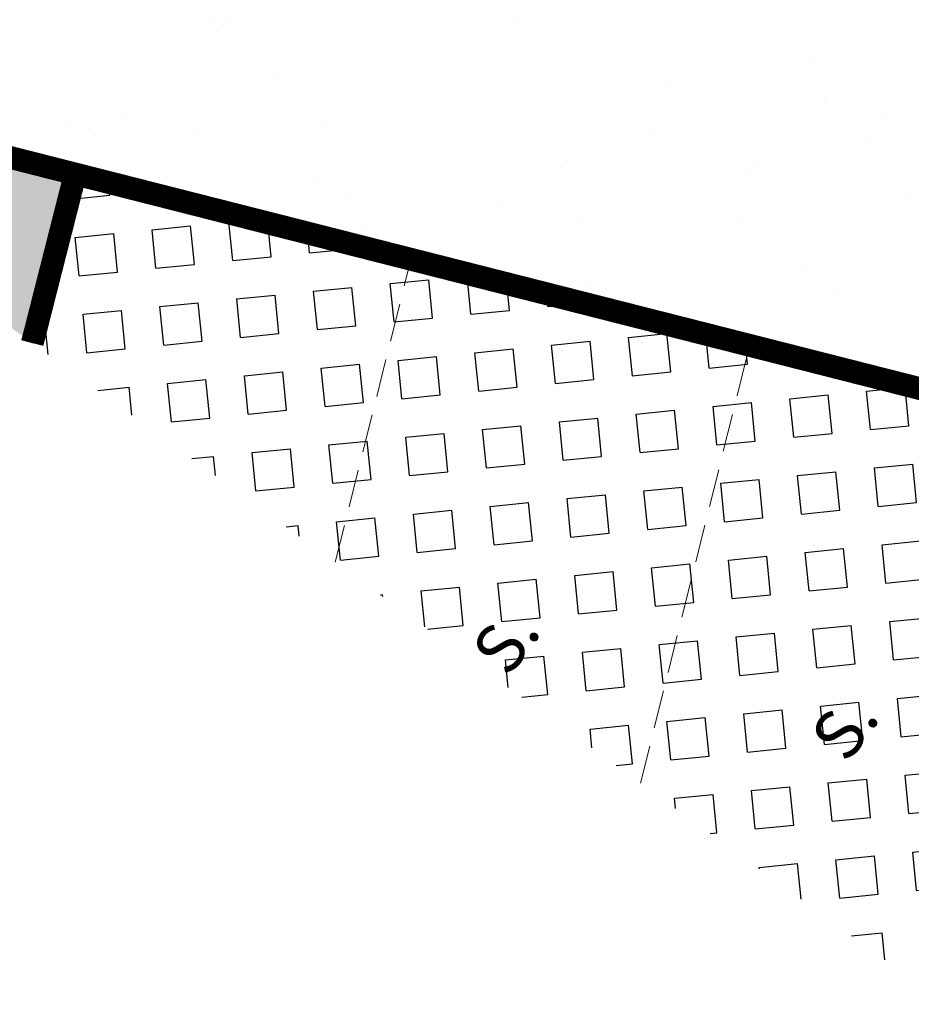
# Model space of a CAD drawing. Units: metres. Extents: x 1401828 to 1401938, y 5237201 to 5237735.
# Drawn here: x 1401869 to 1401875, y 5237207 to 5237214 of the extents above; entities that cross this region are included whole.
import ezdxf
from ezdxf.enums import TextEntityAlignment as Align

# ---------------------------------------------------------------- set-up
doc = ezdxf.new("R2010")
doc.units = ezdxf.units.M
doc.header["$LTSCALE"] = 2
doc.linetypes.add('AXES2', pattern=[1.125, 0.75, -0.125, 0.125, -0.125])
doc.linetypes.add('CACHE2', pattern=[0.1875, 0.125, -0.0625])
for name, color, linetype, lineweight in [('Compo-bordure-CC1-axe', 7, 'AXES2', 9), ('Compo-bordure-CR3', 7, 'Continuous', 9), ('Compo-hachure-enrobés', 7, 'Continuous', 35), ('Compo-parking', 7, 'CACHE2', 9), ('Compo-parking-place', 7, 'CACHE2', 9)]:
    doc.layers.add(name, color=color, linetype=linetype, lineweight=lineweight)
doc.layers.add('Compo-hachure-dalle', color=7, linetype='Continuous', lineweight=30, true_color=0x70ae13)
doc.layers.add('Compo-hachures-herbe', color=7, linetype='Continuous', lineweight=35, true_color=0xf6ffdb)
doc.styles.add('comic', font='comic.ttf')

msp = doc.modelspace()

# ---------------------------------------------------------------- hatches: boundary and pattern name
at = {"layer": 'Compo-hachure-dalle'}
h = msp.add_hatch(dxfattribs=at)
h.set_pattern_fill('SQUARE', color=256, scale=0.08, angle=41.4)
h.set_pattern_definition([(5.7121, (1401867.2613, 5237250.89222), (-0.0252805, 0.2527388), [0.254, -0.254]), (95.7121, (1401867.2613, 5237250.89222), (-0.2527388, -0.0252805), [0.254, -0.254])])
h.paths.add_polyline_path([(1401868.7739, 5237211.8319), (1401874.7876, 5237207.481), (1401875.7441, 5237211.2449), (1401869.0566, 5237212.9443)])
at = {"layer": 'Compo-hachure-enrobés', "lineweight": 35}
h = msp.add_hatch(dxfattribs=at)
h.set_pattern_fill('ALEA', color=256, scale=0.3, angle=-9.10984)
h.set_pattern_definition([(302.89, (1401809.742, 5237184.9582), (3.59542, 0.18152), [0, -2.25]), (57.89, (1401809.339, 5237185.286), (-3.59756, 0.13253), [0, -3.75]), (143.89, (1401809.339, 5237185.286), (-0.38317, -3.57955), [0, -3]), (170.89, (1401809.2567, 5237184.773), (1.28368, -3.36336), [0, -3]), (64.89, (1401808.261, 5237185.1957), (-3.5869, -0.30689), [0, -3]), (276.89, (1401808.261, 5237185.1957), (3.31111, -1.41298), [0, -3]), (42.89, (1401809.8738, 5237183.8846), (-3.44067, 1.05914), [0, -3.75]), (290.89, (1401810.203, 5237185.9368), (3.55459, -0.56998), [0, -3]), (165.89, (1401810.203, 5237185.9368), (0.98566, -3.46244), [0, -3]), (104.89, (1401809.7174, 5237185.7515), (-3.47554, 0.93841), [0, -1.5]), (238.89, (1401809.4706, 5237184.2123), (1.73928, -3.15197), [0, -1.86])])
h.paths.add_polyline_path([(1401856.3588, 5237220.8142), (1401866.2507, 5237213.6574), (1401879.3225, 5237210.3355), (1401879.6358, 5237210.7718), (1401882.1426, 5237214.2619)])
h = msp.add_hatch(dxfattribs=at)
h.set_pattern_fill('ALEA', color=256, scale=0.3, angle=350.8902)
h.set_pattern_definition([(302.8902, (-757594.541, 5352297.1377), (3.5954207846, 0.181519617), [0, -2.25]), (57.8902, (-757594.9443, 5352297.4655), (-3.5975596, 0.132532687), [0, -3.75]), (143.8902, (-757594.9443, 5352297.4655), (-0.383162916, -3.579551113), [0, -3]), (170.8902, (-757595.0265, 5352296.9525), (1.2836815406, -3.363355719), [0, -3]), (64.8902, (-757596.0222, 5352297.3752), (-3.586895608, -0.3068874177), [0, -3]), (276.8902, (-757596.0222, 5352297.3752), (3.311115758, -1.4129799814), [0, -3]), (42.8902, (-757594.4094, 5352296.064), (-3.440673746, 1.0591336858), [0, -3.75]), (290.8902, (-757594.0803, 5352298.1164), (3.5545922646, -0.5699770365), [0, -3]), (165.8902, (-757594.0803, 5352298.1164), (0.985660979, -3.462437353), [0, -3]), (104.8902, (-757594.5658, 5352297.931), (-3.4755410125, 0.9384107097), [0, -1.5]), (238.8902, (-757594.8126, 5352296.392), (1.7392774837, -3.1519698324), [0, -1.86])])
h.paths.add_polyline_path([(1401856.3588, 5237220.8142), (1401866.2507, 5237213.6574), (1401879.3225, 5237210.3355), (1401879.6358, 5237210.7718), (1401882.1426, 5237214.2619)])
at = {"layer": 'Compo-hachures-herbe'}
h = msp.add_hatch(color=256, dxfattribs=at)
h.dxf.hatch_style = 1
h.paths.add_polyline_path([(1401866.2507, 5237213.6574), (1401868.7739, 5237211.8319), (1401869.0566, 5237212.9443)])

# ---------------------------------------------------------------- linework, layer by layer
at = {"layer": 'Compo-bordure-CC1-axe', "const_width": 0.15, "flags": 128}
msp.add_lwpolyline([(1401868.7739, 5237211.8319), (1401869.0566, 5237212.9443)], dxfattribs=at)
at = {"layer": 'Compo-bordure-CR3', "const_width": 0.15, "flags": 128}
msp.add_lwpolyline([(1401879.3225, 5237210.3355), (1401866.2507, 5237213.6574)], dxfattribs=at)
at = {"layer": 'Compo-parking', "flags": 128}
for points in [[(1401868.7595, 5237211.8423), (1401869.0259, 5237212.91)], [(1401868.7739, 5237211.8319), (1401869.0566, 5237212.9443)], [(1401868.7739, 5237211.8319), (1401869.0566, 5237212.9443)], [(1401870.7674, 5237210.3895), (1401871.2599, 5237212.3626)], [(1401872.7754, 5237208.9368), (1401873.489, 5237211.7962)]]:
    msp.add_lwpolyline(points, dxfattribs=at)

# ---------------------------------------------------------------- texts
at = {"layer": 'Compo-parking-place', "ltscale": 0.5, "style": 'comic'}
for p in [(1401871.9225, 5237209.8475), (1401874.1516, 5237209.281)]:
    msp.add_text('S.', height=0.32, rotation=54.11426, dxfattribs=at).set_placement(p, align=Align.MIDDLE)

doc.saveas('drawing.dxf')
